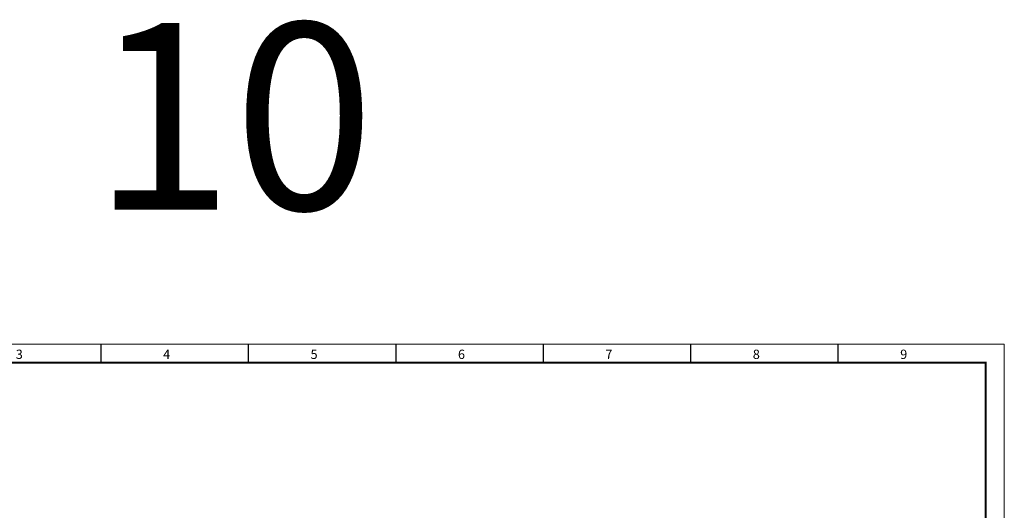
# Model space of a CAD drawing. Units: millimetres. Extents: x -1312 to 9199, y -40 to 459.
# Drawn here: x 2856 to 3120, y 213 to 344 of the extents above; entities that cross this region are included whole.
import ezdxf

# ---------------------------------------------------------------- set-up
doc = ezdxf.new("R2010")
doc.units = ezdxf.units.MM
doc.layers.add('11', color=203, linetype='Continuous')
doc.layers.add('ЛИСТ', color=4, linetype='Continuous')
doc.styles.add('TEXT', font='isocpeur.ttf')

# ---------------------------------------------------------------- blocks, each defined once
blk = doc.blocks.new('А3_1')
at = {"lineweight": 5}
for p, q in [((0, 297), (420, 297)), ((420, 297), (420, 0))]:
    blk.add_line(p, q, dxfattribs=at)
for p, q in [((178, 292), (178, 297)), ((217.5, 292), (217.5, 297)), ((257, 292), (257, 297)), ((296.5, 292), (296.5, 297)), ((336, 292), (336, 297)), ((375.5, 292), (375.5, 297))]:
    blk.add_line(p, q)
at = {"const_width": 0.5}
blk.add_lwpolyline([(20, 5), (20, 292), (415, 292), (415, 5), (20, 5)], dxfattribs=at)
at = {"style": 'TEXT'}
for s, p in [('3', (155.1, 293)), ('4', (194.6, 293)), ('5', (234.1, 293)), ('6', (273.6, 293)), ('7', (313.1, 293)), ('8', (352.6, 293)), ('9', (392.1, 293))]:
    blk.add_text(s, height=2.5, dxfattribs=at).set_placement(p)

msp = doc.modelspace()

# ---------------------------------------------------------------- block references
at = {"layer": 'ЛИСТ'}
msp.add_blockref('А3_1', (2700, -39.5), dxfattribs=at)

# ---------------------------------------------------------------- texts
at = {"layer": '11', "style": 'TEXT'}
msp.add_text('10', height=50, dxfattribs=at).set_placement((2875.58, 293.5))

doc.saveas('drawing.dxf')
